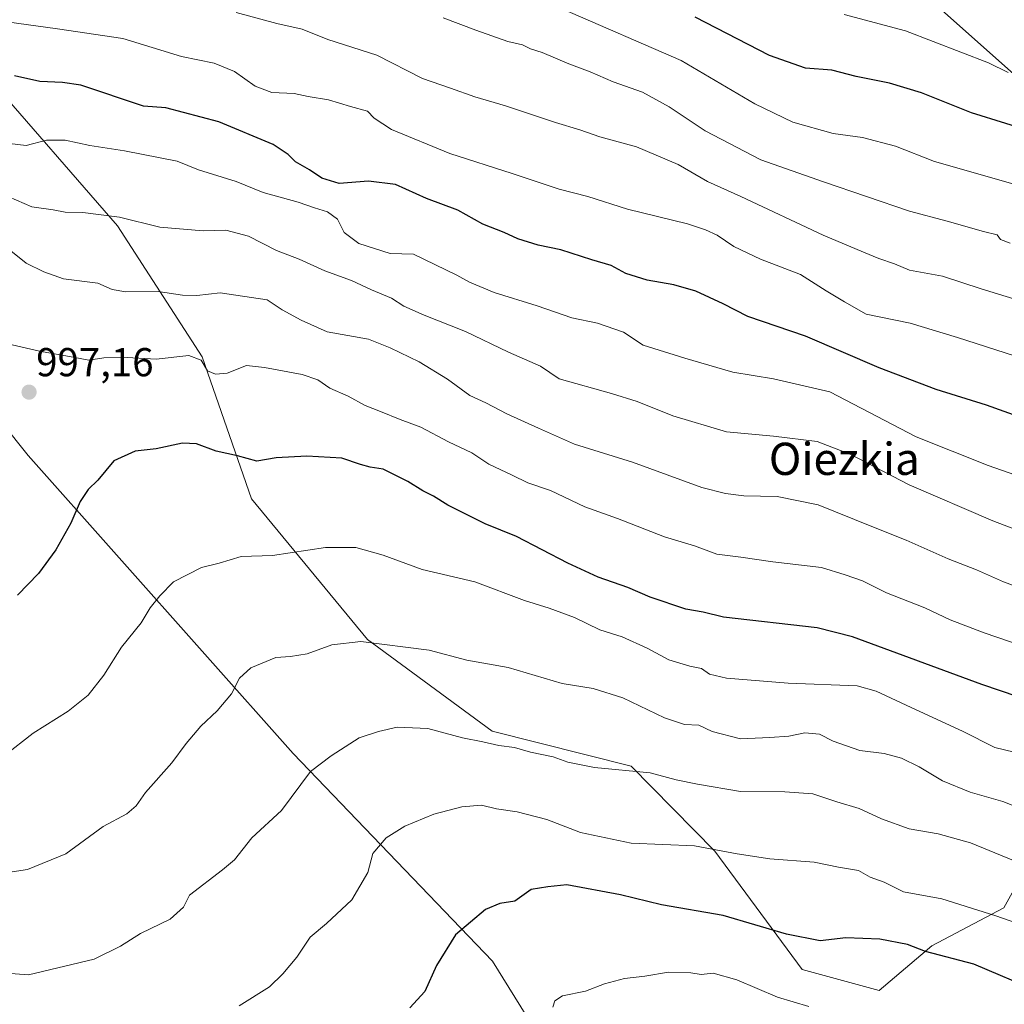
# Model space of a CAD drawing. Units: metres. Extents: x 637639 to 641085, y 4755260 to 4757642.
# Drawn here: x 639013 to 639258, y 4755851 to 4756096 of the extents above; entities that cross this region are included whole.
import ezdxf
from ezdxf.enums import TextEntityAlignment as Align

# ---------------------------------------------------------------- set-up
doc = ezdxf.new("R2010")
doc.units = ezdxf.units.M
doc.header["$MEASUREMENT"] = 0
for name, color, linetype, lineweight in [('Arbolado forestal CxS', 92, 'Continuous', 0), ('Carátula', 7, 'Continuous', 5), ('Curva de nivel maestra', 36, 'Continuous', 30), ('Curva de nivel normal', 36, 'Continuous', 0), ('Matorral CxS', 135, 'Continuous', 0), ('Punto de cota en terreno', 7, 'Continuous', 0), ('Rótulo de punto de cota en terreno', 19, 'Continuous', 0), ('Texto cartográfico', 19, 'Continuous', 0)]:
    doc.layers.add(name, color=color, linetype=linetype, lineweight=lineweight)
doc.styles.add('Arial', font='txt', dxfattribs={"height": 0.2})

# ---------------------------------------------------------------- blocks, each defined once
blk = doc.blocks.new('*U178')
at = {"layer": 'Curva de nivel normal', "color": 36, "linetype": 'Continuous', "lineweight": 0}
blk.add_polyline3d([(639269.25, 4755896.68, 1010), (639257.42, 4755901.44, 1010), (639249.27, 4755903.71, 1010), (639242.46, 4755906.58, 1010), (639236.61, 4755910.04, 1010), (639232.26, 4755912.14, 1010), (639227.92, 4755913.31, 1010), (639221.92, 4755914.08, 1010), (639215.25, 4755916.43, 1010), (639211.89, 4755918.12, 1010), (639208.25, 4755918.46, 1010), (639204.26, 4755917.62, 1010), (639199.59, 4755917.3, 1010), (639192.26, 4755917.01, 1010), (639185.26, 4755918.78, 1010), (639181.93, 4755920.34, 1010), (639178.39, 4755920.57, 1010), (639173.38, 4755922.15, 1010), (639163.08, 4755927.18, 1010), (639155.72, 4755929.48, 1010), (639147.95, 4755930.72, 1010), (639134.61, 4755934.65, 1010), (639124.31, 4755936.52, 1010), (639114.98, 4755938.98, 1010), (639097.99, 4755941.15, 1010), (639090.82, 4755940.32, 1010), (639084.66, 4755938.09, 1010), (639080.53, 4755937.43, 1010), (639076.85, 4755937.21, 1010), (639070.64, 4755934.62, 1010), (639067.84, 4755932.01, 1010), (639065.87, 4755928.18, 1010), (639062.28, 4755923.89, 1010), (639058.28, 4755920.12, 1010), (639054.61, 4755915.8, 1010), (639051.09, 4755911.04, 1010), (639044.54, 4755903.64, 1010), (639042.18, 4755900.36, 1010), (639039.88, 4755898.36, 1010), (639034.04, 4755895.2, 1010), (639024.71, 4755888.41, 1010), (639015.23, 4755884.53, 1010), (639003.09, 4755882.67, 1010)], dxfattribs=at)
blk = doc.blocks.new('*U198')
at = {"layer": 'Curva de nivel normal', "color": 36, "linetype": 'Continuous', "lineweight": 0}
blk.add_polyline3d([(639260.1, 4755886.78, 1015), (639249.36, 4755891.11, 1015), (639241.36, 4755893.38, 1015), (639234.18, 4755894.63, 1015), (639227.3, 4755897.08, 1015), (639221.75, 4755899.64, 1015), (639216.19, 4755901.32, 1015), (639210.26, 4755903.34, 1015), (639203.26, 4755903.83, 1015), (639192.26, 4755903.87, 1015), (639181.61, 4755905.7, 1015), (639176.33, 4755906.78, 1015), (639169.86, 4755908.54, 1015), (639156.05, 4755909.88, 1015), (639149.39, 4755911.15, 1015), (639145.73, 4755912.49, 1015), (639140.14, 4755913.68, 1015), (639136.15, 4755914.81, 1015), (639132.27, 4755915.33, 1015), (639128.27, 4755916.26, 1015), (639123.27, 4755917.23, 1015), (639114.6, 4755919.51, 1015), (639106.97, 4755919.89, 1015), (639102.4, 4755918.78, 1015), (639097.56, 4755917.24, 1015), (639090.62, 4755912.77, 1015), (639085.52, 4755908.83, 1015), (639078.27, 4755899.14, 1015), (639070.94, 4755892.36, 1015), (639066.61, 4755886.89, 1015), (639063.66, 4755884.46, 1015), (639055.47, 4755878.14, 1015), (639053.98, 4755875.16, 1015), (639050.61, 4755872.18, 1015), (639043.3, 4755868.62, 1015), (639038.31, 4755865.5, 1015), (639031.79, 4755862.28, 1015), (639015.46, 4755858.4, 1015), (639004.33, 4755859.2, 1015)], dxfattribs=at)
blk = doc.blocks.new('*U208')
at = {"layer": 'Curva de nivel normal', "color": 36, "linetype": 'Continuous', "lineweight": 0}
blk.add_polyline3d([(639260.65, 4755871.26, 1020), (639255.71, 4755873.04, 1020), (639242.25, 4755877.22, 1020), (639232.71, 4755878.98, 1020), (639227.92, 4755881.35, 1020), (639224.51, 4755882.64, 1020), (639221.6, 4755884.24, 1020), (639216.59, 4755885.1, 1020), (639210.59, 4755886.32, 1020), (639199.55, 4755887.19, 1020), (639191.43, 4755888.44, 1020), (639180.88, 4755890.44, 1020), (639165.16, 4755891.04, 1020), (639152.51, 4755893.74, 1020), (639144.16, 4755896.9, 1020), (639136.78, 4755898.88, 1020), (639131.66, 4755899.62, 1020), (639127.98, 4755900.46, 1020), (639123.03, 4755900.12, 1020), (639116.13, 4755898.3, 1020), (639108.94, 4755895.28, 1020), (639104.27, 4755892.39, 1020), (639100.97, 4755888.49, 1020), (639099.75, 4755883.78, 1020), (639095.72, 4755876.96, 1020), (639089.44, 4755871.1, 1020), (639085.44, 4755867.7, 1020), (639082.12, 4755862.72, 1020), (639078.6, 4755858.64, 1020), (639075.27, 4755855.39, 1020), (639067.74, 4755850.68, 1020)], dxfattribs=at)
blk = doc.blocks.new('*U217')
at = {"layer": 'Curva de nivel normal', "color": 36, "linetype": 'Continuous', "lineweight": 0}
blk.add_polyline3d([(639209.2, 4755850.47, 1030), (639201.42, 4755852.78, 1030), (639191.35, 4755857.13, 1030), (639185.47, 4755858.8, 1030), (639182.48, 4755858.48, 1030), (639179.95, 4755858.86, 1030), (639174.35, 4755859, 1030), (639168.48, 4755858, 1030), (639163.47, 4755857.46, 1030), (639158.48, 4755856.11, 1030), (639153.74, 4755854.28, 1030), (639148.09, 4755853.15, 1030), (639146.16, 4755851.9, 1030), (639145.63, 4755850.34, 1030)], dxfattribs=at)
blk = doc.blocks.new('*U232')
at = {"layer": 'Curva de nivel maestra', "color": 36, "linetype": 'Continuous', "lineweight": 30}
blk.add_polyline3d([(639266.19, 4755854.21, 1025), (639250.25, 4755861.04, 1025), (639238.25, 4755864.15, 1025), (639233.75, 4755865.86, 1025), (639226.84, 4755867.22, 1025), (639218.42, 4755867.54, 1025), (639212.04, 4755866.81, 1025), (639203.72, 4755868.5, 1025), (639187.97, 4755873.08, 1025), (639172.63, 4755875.78, 1025), (639162.46, 4755878.26, 1025), (639149.18, 4755880.73, 1025), (639144.42, 4755880.18, 1025), (639140.27, 4755879.55, 1025), (639136.25, 4755876.7, 1025), (639132.54, 4755876.1, 1025), (639128.96, 4755874.55, 1025), (639121.46, 4755868.28, 1025), (639116.76, 4755860.68, 1025), (639113.87, 4755854.2, 1025), (639110.19, 4755850.2, 1025)], dxfattribs=at)
blk = doc.blocks.new('5PATER')
at = {"layer": 'Carátula', "linetype": 'Continuous', "lineweight": 5}
h = blk.add_hatch(color=250, dxfattribs=at)
edge = h.paths.add_edge_path()
edge.add_ellipse((0, 0.01), major_axis=(-1.33, -1.34), ratio=0.999422, start_angle=0, end_angle=360)

msp = doc.modelspace()

# ---------------------------------------------------------------- linework, layer by layer
at = {"layer": 'Arbolado forestal CxS', "color": 92, "linetype": 'Continuous', "lineweight": 0}
for points in [[(638568.98, 4756257.73, 942.12), (638587.02, 4756249.64, 944.33), (638607.54, 4756265.61, 940.47), (638609.53, 4756289.79, 937.17), (638660.12, 4756307.68, 932.9), (638694.93, 4756313.49, 930.23), (638713.31, 4756333.49, 925.55), (638750.04, 4756343.1, 922.36), (638741.4, 4756299.85, 931.97), (638730.81, 4756263.4, 937.7), (638736.72, 4756227.33, 944.91), (638754.4, 4756204.24, 948.77), (638798.76, 4756208.45, 946.51), (638836.11, 4756213.76, 944.95), (638862.25, 4756209.29, 940.51), (638893.44, 4756178.89, 949.19), (638923.88, 4756125.61, 965.34), (638971.54, 4756042.24, 987.75), (639015.35, 4755987.36, 998), (639081.21, 4755913.31, 1014.69), (639130.67, 4755861.74, 1027.46), (639145.84, 4755837.33, 1032.77)], [(638750.04, 4756343.1, 922.36), (638741.4, 4756299.85, 931.97), (638730.81, 4756263.4, 937.7), (638736.72, 4756227.33, 944.91), (638754.4, 4756204.24, 948.77), (638798.76, 4756208.45, 946.51), (638836.11, 4756213.76, 944.95), (638862.25, 4756209.29, 940.51), (638893.44, 4756178.89, 949.19), (638923.88, 4756125.61, 965.34), (638971.54, 4756042.24, 987.75), (639015.35, 4755987.36, 998), (639081.21, 4755913.31, 1014.69), (639130.67, 4755861.74, 1027.46), (639145.84, 4755837.33, 1032.77), (639164.33, 4755806.63, 1037.93), (639190.87, 4755785.02, 1043.08), (639212.73, 4755773.46, 1047.04), (639227.03, 4755759.18, 1049.79), (639229.7, 4755754.27, 1050.43)], [(638930.46, 4756304.79, 913.83), (638930.54, 4756277.57, 919.9), (638942.45, 4756256.88, 923.43), (638970.54, 4756250.55, 921.92), (639041.05, 4756249.65, 914.24), (639092.03, 4756242.57, 909.87), (639141.17, 4756232.28, 907.44), (639179.35, 4756201.41, 912.95), (639219.59, 4756136.29, 931.43), (639241.42, 4756098.69, 942.67), (639260.87, 4756081.36, 946.33), (639290.2, 4756080.03, 943.58), (639326.72, 4756089.88, 935.01), (639380.14, 4756114.62, 915.35), (639428.2, 4756123.36, 910.7), (639463.6, 4756130.53, 907.42)], [(638970.54, 4756250.55, 921.92), (639041.05, 4756249.65, 914.24), (639092.03, 4756242.57, 909.87), (639141.17, 4756232.28, 907.44), (639179.35, 4756201.41, 912.95), (639219.59, 4756136.29, 931.43), (639241.42, 4756098.69, 942.67), (639260.87, 4756081.36, 946.33)], [(639286.71, 4755927.26, 996.89), (639257.7, 4755875.02, 1020.09), (639239.82, 4755865.55, 1025.56), (639226.73, 4755854.45, 1029.95), (639226.73, 4755854.45, 1029.95), (639207.56, 4755859.72, 1028.35), (639185.92, 4755889.07, 1021.07), (639165.11, 4755910.18, 1015.74), (639130.62, 4755918.91, 1015), (639099.61, 4755941.68, 1010.55), (639070.86, 4755976.59, 1002.65), (639058.61, 4756011.87, 995.07), (639037.54, 4756044.41, 986.4), (639004.92, 4756081.76, 976.01)], [(639004.92, 4756081.76, 976.01), (639037.54, 4756044.41, 986.4), (639058.61, 4756011.87, 995.07), (639070.86, 4755976.59, 1002.65), (639099.61, 4755941.68, 1010.55), (639130.62, 4755918.91, 1015), (639165.11, 4755910.18, 1015.74), (639185.92, 4755889.07, 1021.07), (639207.56, 4755859.72, 1028.35), (639226.73, 4755854.45, 1029.95), (639239.82, 4755865.55, 1025.56), (639257.7, 4755875.02, 1020.09), (639286.71, 4755927.26, 996.89)]]:
    msp.add_polyline3d(points, dxfattribs=at)
at = {"layer": 'Curva de nivel maestra', "color": 36, "linetype": 'Continuous', "lineweight": 30}
for points in [[(639266.67, 4756067.12, 950), (639249.65, 4756072.46, 950), (639237.18, 4756077.37, 950), (639229.29, 4756079.83, 950), (639221.02, 4756081.5, 950), (639214.95, 4756083.03, 950), (639208.43, 4756083.55, 950), (639199.45, 4756086.68, 950), (639181.05, 4756096.21, 950)], [(639267.67, 4755994.68, 975), (639253.37, 4755999.81, 975), (639240.87, 4756003.71, 975), (639226.71, 4756009.1, 975), (639208.44, 4756016.94, 975), (639194.09, 4756021.85, 975), (639187.94, 4756025.04, 975), (639181.15, 4756028.15, 975), (639175.7, 4756029.75, 975), (639169.08, 4756030.86, 975), (639163.83, 4756032.5, 975), (639160.14, 4756034.53, 975), (639155.35, 4756035.92, 975), (639147.64, 4756038.38, 975), (639142.03, 4756039.54, 975), (639136.94, 4756041.13, 975), (639133.6, 4756042.7, 975), (639128.31, 4756044.77, 975), (639122.1, 4756048.25, 975), (639114.31, 4756051.16, 975), (639106.6, 4756054.6, 975), (639099.87, 4756055.44, 975), (639092.64, 4756054.87, 975), (639088.28, 4756056.19, 975), (639085.27, 4756058.3, 975), (639081.74, 4756060.31, 975), (639079.98, 4756062.12, 975), (639076.24, 4756064.55, 975), (639062.71, 4756070.23, 975), (639049.57, 4756073.68, 975), (639044.05, 4756074.11, 975), (639028.43, 4756079.27, 975), (639023.87, 4756080, 975), (639018.26, 4756080.18, 975), (639011.95, 4756081.66, 975)], [(639265.59, 4755925.91, 1000), (639252.16, 4755930.44, 1000), (639220.08, 4755942.33, 1000), (639211.27, 4755944.53, 1000), (639188.09, 4755947.19, 1000), (639182.97, 4755948.42, 1000), (639178.67, 4755949.19, 1000), (639169.83, 4755952.12, 1000), (639164.28, 4755954.52, 1000), (639156.94, 4755957.11, 1000), (639149.38, 4755960.61, 1000), (639136.61, 4755967.22, 1000), (639128.89, 4755970.39, 1000), (639119.58, 4755975.01, 1000), (639116.02, 4755977.25, 1000), (639113.36, 4755978.55, 1000), (639109.66, 4755980.89, 1000), (639103.52, 4755983.94, 1000), (639100.3, 4755984.46, 1000), (639097.93, 4755985.1, 1000), (639093.27, 4755986.69, 1000), (639084.6, 4755987.2, 1000), (639076.94, 4755986.74, 1000), (639072.14, 4755985.91, 1000), (639067.36, 4755987.25, 1000), (639062.03, 4755988.43, 1000), (639057.18, 4755990.25, 1000), (639053.7, 4755990.44, 1000), (639047.2, 4755989, 1000), (639041.99, 4755988.4, 1000), (639036.62, 4755986.04, 1000), (639032.66, 4755981.22, 1000), (639030.29, 4755978.88, 1000), (639028.28, 4755975.9, 1000), (639025.95, 4755970.57, 1000), (639022.28, 4755963.88, 1000), (639017.94, 4755958.06, 1000), (639012.74, 4755952.65, 1000)]]:
    msp.add_polyline3d(points, dxfattribs=at)
at = {"layer": 'Curva de nivel normal', "color": 36, "linetype": 'Continuous', "lineweight": 0}
for points in [[(639264.42, 4756024.9, 965), (639252.05, 4756028.73, 965), (639242.43, 4756031.87, 965), (639234.26, 4756033.36, 965), (639230.5, 4756034.91, 965), (639226.6, 4756036.25, 965), (639222.83, 4756037.86, 965), (639212.82, 4756042.04, 965), (639192.33, 4756051.69, 965), (639184.07, 4756055.39, 965), (639176.8, 4756059.57, 965), (639166.48, 4756064, 965), (639157.35, 4756066.46, 965), (639152.38, 4756068.25, 965), (639146.29, 4756070, 965), (639133.94, 4756074.21, 965), (639126.27, 4756076.38, 965), (639120.27, 4756078.54, 965), (639113.27, 4756080.95, 965), (639101.94, 4756086.72, 965), (639089.81, 4756090.66, 965), (639083.41, 4756093.22, 965), (639077.1, 4756094.65, 965), (639067.02, 4756097.34, 965)], [(639265.71, 4756053.14, 955), (639240.44, 4756060.34, 955), (639230.8, 4756064.18, 955), (639222.59, 4756066.29, 955), (639215.25, 4756067.32, 955), (639205.23, 4756070.13, 955), (639195.81, 4756074.68, 955), (639177.51, 4756085.44, 955), (639148.11, 4756098.19, 955)], [(639260.33, 4756012.05, 970), (639246.16, 4756016.61, 970), (639234.43, 4756020.2, 970), (639223.47, 4756022.47, 970), (639218.12, 4756025.52, 970), (639213.56, 4756028.23, 970), (639207.16, 4756032.26, 970), (639197.23, 4756036.12, 970), (639190.6, 4756039.21, 970), (639186.47, 4756042.02, 970), (639183.62, 4756043.37, 970), (639179.1, 4756044.91, 970), (639164.21, 4756048.52, 970), (639154.39, 4756051.62, 970), (639147.21, 4756053.5, 970), (639135.6, 4756057.35, 970), (639120.07, 4756062.36, 970), (639105.6, 4756068.27, 970), (639101.27, 4756071.13, 970), (639099.63, 4756072.85, 970), (639095.46, 4756073.98, 970), (639089.96, 4756075.69, 970), (639084.88, 4756076.48, 970), (639081.42, 4756077.24, 970), (639075.88, 4756077.48, 970), (639071.76, 4756079.04, 970), (639066.61, 4756082.72, 970), (639061.53, 4756084.77, 970), (639053.48, 4756086.46, 970), (639038.88, 4756090.94, 970), (639022.68, 4756093.33, 970), (639007.61, 4756095.38, 970)], [(639259.24, 4756040.11, 960), (639256.82, 4756041.02, 960), (639256.04, 4756042.11, 960), (639252.59, 4756042.94, 960), (639243.57, 4756045.54, 960), (639234.2, 4756047.99, 960), (639212.85, 4756055.33, 960), (639197.35, 4756060.78, 960), (639183.51, 4756067.93, 960), (639174.59, 4756073.9, 960), (639167.93, 4756077.54, 960), (639160.68, 4756080.11, 960), (639154.94, 4756082.61, 960), (639149.63, 4756084.6, 960), (639143.02, 4756087.4, 960), (639140.08, 4756088.34, 960), (639138.13, 4756089.3, 960), (639134.5, 4756090.18, 960), (639126.54, 4756092.94, 960), (639118.43, 4756096.05, 960)], [(639258.72, 4756082.42, 945), (639253.88, 4756084.88, 945), (639233.23, 4756092.78, 945), (639218.05, 4756096.86, 945)], [(639265.38, 4755980.81, 980), (639253.76, 4755984.86, 980), (639235.88, 4755991.98, 980), (639214.42, 4756003.14, 980), (639200.48, 4756006.39, 980), (639190.36, 4756008.01, 980), (639178.48, 4756011.48, 980), (639168.1, 4756014.75, 980), (639163.2, 4756017.96, 980), (639156.79, 4756020.22, 980), (639150.42, 4756021.51, 980), (639141.79, 4756024.54, 980), (639131.12, 4756027.86, 980), (639124.94, 4756030.36, 980), (639121.86, 4756032.14, 980), (639111.06, 4756037.35, 980), (639105.3, 4756037.47, 980), (639097.5, 4756039.97, 980), (639093.88, 4756042.68, 980), (639092.2, 4756046.04, 980), (639089.71, 4756047.85, 980), (639086.49, 4756048.83, 980), (639082.44, 4756050.25, 980), (639073.76, 4756052.66, 980), (639067.01, 4756055.4, 980), (639057.67, 4756058.3, 980), (639052.39, 4756060.43, 980), (639039.32, 4756063.04, 980), (639030.66, 4756064.33, 980), (639024.59, 4756065.67, 980), (639019.95, 4756065.65, 980), (639014.89, 4756064.3, 980), (639010.72, 4756064.85, 980)], [(639266.83, 4755966.6, 985), (639254.96, 4755971.08, 985), (639234.18, 4755980.02, 985), (639219.65, 4755987.55, 985), (639211.27, 4755990.82, 985), (639200.45, 4755992.1, 985), (639188.81, 4755993.18, 985), (639175.48, 4755997.17, 985), (639166.59, 4756000.76, 985), (639160.26, 4756002.75, 985), (639147.21, 4756006.35, 985), (639142.61, 4756009.56, 985), (639134.63, 4756013.02, 985), (639124, 4756018.12, 985), (639113.74, 4756022.17, 985), (639108.64, 4756024.46, 985), (639105.64, 4756026.4, 985), (639100.64, 4756028.48, 985), (639095.71, 4756030.82, 985), (639089.01, 4756033.18, 985), (639082.66, 4756036.07, 985), (639077.07, 4756038.25, 985), (639070.06, 4756041.78, 985), (639064.5, 4756043.3, 985), (639058.82, 4756043.15, 985), (639048.1, 4756044.01, 985), (639038.08, 4756046.49, 985), (639028.99, 4756047.69, 985), (639024.54, 4756047.81, 985), (639021.61, 4756048.33, 985), (639016.28, 4756049.12, 985), (639010.61, 4756051.59, 985)], [(639268.84, 4755951.82, 990), (639257.55, 4755955.99, 990), (639250.85, 4755958.96, 990), (639243.8, 4755961.68, 990), (639233.43, 4755966.31, 990), (639224.9, 4755969.71, 990), (639211.52, 4755975.06, 990), (639201.35, 4755977.18, 990), (639193.12, 4755977.34, 990), (639188.52, 4755977.88, 990), (639182.63, 4755979.38, 990), (639165.47, 4755985.72, 990), (639151.08, 4755990.19, 990), (639142.12, 4755994.14, 990), (639134.28, 4755997.68, 990), (639129, 4756000.42, 990), (639125.07, 4756002.24, 990), (639119.54, 4756006.29, 990), (639112.46, 4756010.62, 990), (639105.27, 4756014.1, 990), (639099.92, 4756016.24, 990), (639089.66, 4756018.03, 990), (639083.18, 4756020.96, 990), (639078.46, 4756023.49, 990), (639074.75, 4756025.98, 990), (639070.87, 4756026.61, 990), (639063.02, 4756027.76, 990), (639057.26, 4756027.08, 990), (639053.71, 4756027.13, 990), (639047.69, 4756028.08, 990), (639039.62, 4756027.95, 990), (639036.24, 4756028.55, 990), (639032.7, 4756030.14, 990), (639024.15, 4756031.23, 990), (639019.25, 4756032.99, 990), (639014.91, 4756035.14, 990), (639007.15, 4756041.21, 990)], [(639269.22, 4755937.67, 995), (639252.74, 4755943.27, 995), (639244.36, 4755946.5, 995), (639238.05, 4755949.5, 995), (639228.49, 4755953.26, 995), (639222.55, 4755956.18, 995), (639218.29, 4755957.7, 995), (639212.36, 4755959.53, 995), (639200.33, 4755960.97, 995), (639192.34, 4755962.11, 995), (639186.39, 4755962.87, 995), (639180.86, 4755964.89, 995), (639173.37, 4755967.17, 995), (639161.76, 4755971.7, 995), (639153.62, 4755974.58, 995), (639145.07, 4755978.67, 995), (639139.49, 4755980.53, 995), (639135.55, 4755982.49, 995), (639129.79, 4755985.2, 995), (639125.52, 4755987.96, 995), (639119.77, 4755990.75, 995), (639112.85, 4755994.41, 995), (639107.75, 4755996.28, 995), (639102.88, 4755998.3, 995), (639099.09, 4755999.72, 995), (639094.83, 4756002.11, 995), (639090.26, 4756004.06, 995), (639087.34, 4756006.1, 995), (639083.39, 4756007.48, 995), (639074.09, 4756009.19, 995), (639069.6, 4756009.7, 995), (639064.78, 4756007.82, 995), (639061.9, 4756007.5, 995), (639059.92, 4756008.35, 995), (639058.31, 4756011.04, 995), (639055.25, 4756012.15, 995), (639047.17, 4756011.24, 995), (639039.96, 4756011.7, 995), (639034.13, 4756011.58, 995), (639030.41, 4756011, 995), (639026.56, 4756011.74, 995), (639018.18, 4756013.24, 995), (639009.28, 4756015.32, 995)], [(639260.26, 4755913.67, 1005), (639255.46, 4755914.82, 1005), (639247.37, 4755918.84, 1005), (639234.62, 4755924.73, 1005), (639225.97, 4755928.82, 1005), (639221.24, 4755930.17, 1005), (639204.13, 4755930.82, 1005), (639188.76, 4755932.08, 1005), (639184.54, 4755933.03, 1005), (639182.58, 4755934.41, 1005), (639179.66, 4755935.02, 1005), (639174.45, 4755936.62, 1005), (639169.07, 4755939.51, 1005), (639162.88, 4755942.31, 1005), (639157.31, 4755944.08, 1005), (639151.08, 4755947.07, 1005), (639144.76, 4755949.43, 1005), (639138.62, 4755951.32, 1005), (639126.32, 4755955.94, 1005), (639113.24, 4755959.04, 1005), (639103.5, 4755962.58, 1005), (639096.78, 4755964.52, 1005), (639089.2, 4755964.51, 1005), (639076.07, 4755962.49, 1005), (639068.28, 4755962.26, 1005), (639062.82, 4755960.63, 1005), (639058.45, 4755959.54, 1005), (639051.47, 4755955.94, 1005), (639048.07, 4755952.45, 1005), (639045.71, 4755949.47, 1005), (639043.48, 4755945.81, 1005), (639038.58, 4755939.73, 1005), (639034.13, 4755932.82, 1005), (639030.24, 4755927.83, 1005), (639025.28, 4755923.81, 1005), (639016.61, 4755918.42, 1005), (639009.4, 4755912.76, 1005)]]:
    msp.add_polyline3d(points, dxfattribs=at)
at = {"layer": 'Matorral CxS', "color": 135, "linetype": 'Continuous', "lineweight": 0}
for points in [[(638750.04, 4756343.1, 922.36), (638741.4, 4756299.85, 931.97), (638730.81, 4756263.4, 937.7), (638736.72, 4756227.33, 944.91), (638754.4, 4756204.24, 948.77), (638798.76, 4756208.45, 946.51), (638836.11, 4756213.76, 944.95), (638862.25, 4756209.29, 940.51), (638893.44, 4756178.89, 949.19), (638923.88, 4756125.61, 965.34), (638971.54, 4756042.24, 987.75), (639015.35, 4755987.36, 998), (639081.21, 4755913.31, 1014.69), (639130.67, 4755861.74, 1027.46), (639145.84, 4755837.33, 1032.77), (639164.33, 4755806.63, 1037.93), (639190.87, 4755785.02, 1043.08), (639212.73, 4755773.46, 1047.04), (639227.03, 4755759.18, 1049.79), (639229.7, 4755754.27, 1050.43)], [(639260.87, 4756081.36, 946.33), (639241.42, 4756098.69, 942.67), (639219.59, 4756136.29, 931.43), (639179.35, 4756201.41, 912.95), (639141.17, 4756232.28, 907.44), (639092.03, 4756242.57, 909.87), (639041.05, 4756249.65, 914.24), (638970.54, 4756250.55, 921.92), (638942.45, 4756256.88, 923.43), (638930.54, 4756277.57, 919.9), (638930.46, 4756304.79, 913.83), (638930.45, 4756308.69, 912.43), (638942.18, 4756323.57, 910.1), (638976.52, 4756302.05, 906.72), (639034.53, 4756297.4, 902.22), (639058.58, 4756300.96, 900.93), (639065.86, 4756302.04, 900.66), (639110.66, 4756288.1, 896.97), (639159.34, 4756270.18, 892.59), (639186.75, 4756265.74, 890.69), (639209.43, 4756273.88, 888.07), (639233.73, 4756294.14, 880.97), (639254.09, 4756292.71, 881.2), (639274.24, 4756300.16, 878.33)], [(638930.46, 4756304.79, 913.83), (638930.54, 4756277.57, 919.9), (638942.45, 4756256.88, 923.43), (638970.54, 4756250.55, 921.92), (639041.05, 4756249.65, 914.24), (639092.03, 4756242.57, 909.87), (639141.17, 4756232.28, 907.44), (639179.35, 4756201.41, 912.95), (639219.59, 4756136.29, 931.43), (639241.42, 4756098.69, 942.67), (639260.87, 4756081.36, 946.33), (639290.2, 4756080.03, 943.58), (639326.72, 4756089.88, 935.01), (639380.14, 4756114.62, 915.35), (639428.2, 4756123.36, 910.7), (639463.6, 4756130.53, 907.42)], [(639004.92, 4756081.76, 976.01), (639037.54, 4756044.41, 986.4), (639058.61, 4756011.87, 995.07), (639070.86, 4755976.59, 1002.65), (639099.61, 4755941.68, 1010.55), (639130.62, 4755918.91, 1015), (639165.11, 4755910.18, 1015.74), (639185.92, 4755889.07, 1021.07), (639207.56, 4755859.72, 1028.35), (639226.73, 4755854.45, 1029.95), (639239.82, 4755865.55, 1025.56), (639257.7, 4755875.02, 1020.09), (639286.71, 4755927.26, 996.89)], [(639004.92, 4756081.76, 976.01), (639037.54, 4756044.41, 986.4), (639058.61, 4756011.87, 995.07), (639070.86, 4755976.59, 1002.65), (639099.61, 4755941.68, 1010.55), (639130.62, 4755918.91, 1015), (639165.11, 4755910.18, 1015.74), (639185.92, 4755889.07, 1021.07), (639207.56, 4755859.72, 1028.35), (639226.73, 4755854.45, 1029.95), (639239.82, 4755865.55, 1025.56), (639257.7, 4755875.02, 1020.09), (639286.71, 4755927.26, 996.89)], [(639145.84, 4755837.33, 1032.77), (639130.67, 4755861.74, 1027.46), (639081.21, 4755913.31, 1014.69), (639015.35, 4755987.36, 998), (638971.54, 4756042.24, 987.75)]]:
    msp.add_polyline3d(points, dxfattribs=at)

# ---------------------------------------------------------------- block references
at = {"layer": 'Curva de nivel maestra', "color": 36, "linetype": 'Continuous', "lineweight": 30}
msp.add_blockref('*U232', (0, 0), dxfattribs=at)
at = {"layer": 'Curva de nivel normal', "color": 36, "linetype": 'Continuous', "lineweight": 0}
for name in ['*U178', '*U198', '*U208', '*U217']:
    msp.add_blockref(name, (0, 0), dxfattribs=at)
at = {"layer": 'Punto de cota en terreno', "linetype": 'Continuous', "lineweight": 0}
msp.add_blockref('5PATER', (639015.6, 4756003.07, 997.16), dxfattribs=at)

# ---------------------------------------------------------------- texts
at = {"layer": 'Rótulo de punto de cota en terreno', "color": 19, "linetype": 'Continuous', "lineweight": 0, "style": 'Arial'}
msp.add_text('997,16', height=7, dxfattribs=at).set_placement((639017.36, 4756004.83), align=Align.BOTTOM_LEFT)
at = {"layer": 'Texto cartográfico', "color": 19, "linetype": 'Continuous', "lineweight": 0, "style": 'Arial'}
msp.add_text('Oiezkia', height=8, dxfattribs=at).set_placement((639218.05, 4755986.51), align=Align.MIDDLE_CENTER)

doc.saveas('drawing.dxf')
